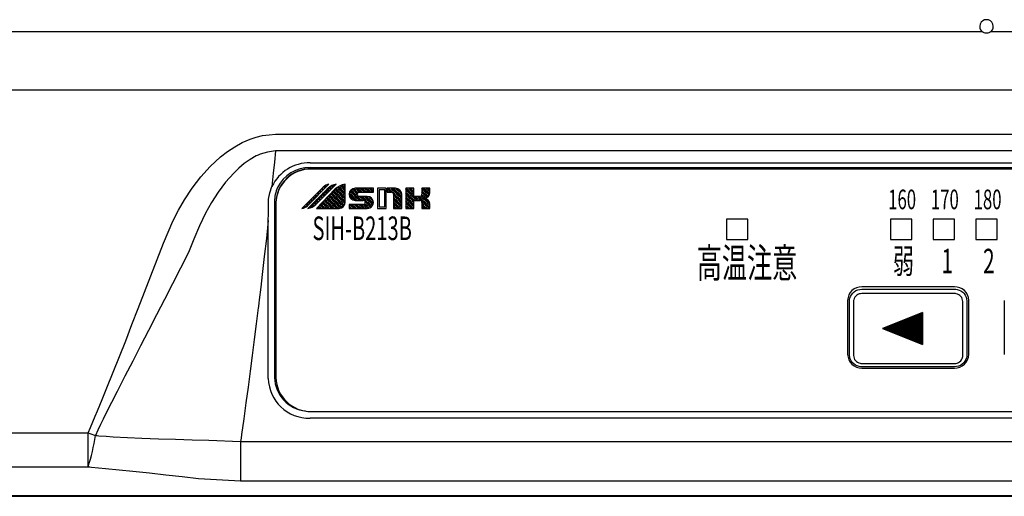
# Model space of a CAD drawing. Extents: x -528 to 604, y -20827 to -20039.
# Drawn here: x -355 to -216, y -20450 to -20383 of the extents above; entities that cross this region are included whole.
import ezdxf

# ---------------------------------------------------------------- set-up
doc = ezdxf.new("R2010")
doc.units = 0
doc.header["$LTSCALE"] = 18.869209
for name, color, linetype in [('001', 7, 'CONTINUOUS'), ('002', 7, 'CONTINUOUS'), ('004', 7, 'CONTINUOUS')]:
    doc.layers.add(name, color=color, linetype=linetype)
doc.styles.get("Standard").update_dxf_attribs({"font": 'TXT', "bigfont": 'BIGFONT'})

# ---------------------------------------------------------------- blocks, each defined once
blk = doc.blocks.new('PART0')
at = {"layer": '004'}
for p, q in [((-231.303992, -20427.746291), (-228.402261, -20424.84456)), ((-231.177872, -20427.796947), (-228.10682, -20424.725895)), ((-231.051752, -20427.847604), (-227.830579, -20424.626431)), ((-230.925632, -20427.89826), (-227.830579, -20424.803208)), ((-209.888954, -20424.716029), (-209.816834, -20424.643909)), ((-209.888954, -20424.892806), (-209.690714, -20424.694566)), ((-209.888954, -20425.069582), (-209.564594, -20424.745222)), ((-209.888954, -20425.246359), (-209.438474, -20424.795879)), ((-209.888954, -20425.423136), (-209.312354, -20424.846535)), ((-232.691315, -20427.189069), (-231.652118, -20426.149873)), ((-232.565194, -20427.239726), (-231.356677, -20426.031208)), ((-232.439074, -20427.290382), (-231.061235, -20425.912543)), ((-232.312954, -20427.341039), (-230.765794, -20425.793878)), ((-232.186834, -20427.391695), (-230.470352, -20425.675214)), ((-232.060714, -20427.442352), (-230.174911, -20425.556549)), ((-231.934593, -20427.493008), (-229.879469, -20425.437884)), ((-231.808473, -20427.543665), (-229.584027, -20425.319219)), ((-231.682353, -20427.594321), (-229.288586, -20425.200554)), ((-231.556233, -20427.644978), (-228.993144, -20425.081889)), ((-231.430113, -20427.695634), (-228.697703, -20424.963224)), ((-230.799512, -20427.948917), (-227.830579, -20424.979984)), ((-230.673391, -20427.999573), (-227.830579, -20425.156761)), ((-230.547271, -20428.05023), (-227.830579, -20425.333538)), ((-230.421151, -20428.100886), (-227.830579, -20425.510314)), ((-230.295031, -20428.151543), (-227.830579, -20425.687091)), ((-230.168911, -20428.202199), (-227.830579, -20425.863868)), ((-230.04279, -20428.252856), (-227.830579, -20426.040645)), ((-229.91667, -20428.303512), (-227.830579, -20426.217421)), ((-209.888954, -20425.599912), (-209.186233, -20424.897192)), ((-209.888954, -20425.776689), (-209.060113, -20424.947848)), ((-209.888954, -20425.953466), (-208.933993, -20424.998505)), ((-209.888954, -20426.130242), (-208.807873, -20425.049161)), ((-209.888954, -20426.307019), (-208.681753, -20425.099818)), ((-209.888954, -20426.483796), (-208.555633, -20425.150474)), ((-209.888954, -20426.660573), (-208.429512, -20425.201131)), ((-209.888954, -20426.837349), (-208.303392, -20425.251787)), ((-209.888954, -20427.014126), (-208.177272, -20425.302444)), ((-209.888954, -20427.190903), (-208.051152, -20425.3531)), ((-209.888954, -20427.367679), (-207.925032, -20425.403757)), ((-209.888954, -20427.544456), (-207.798911, -20425.454413)), ((-209.888954, -20427.721233), (-207.672791, -20425.50507)), ((-209.888954, -20427.898009), (-207.546671, -20425.555726)), ((-209.888954, -20428.074786), (-207.420551, -20425.606383)), ((-209.888954, -20428.251563), (-207.294431, -20425.657039)), ((-209.888954, -20428.428339), (-207.16831, -20425.707696)), ((-209.888954, -20428.605116), (-207.04219, -20425.758352)), ((-209.888954, -20428.781893), (-206.91607, -20425.809009)), ((-209.888954, -20428.95867), (-206.78995, -20425.859665)), ((-209.888954, -20429.135446), (-206.66383, -20425.910322)), ((-209.603456, -20429.026725), (-206.537709, -20425.960978)), ((-209.308015, -20428.90806), (-206.411589, -20426.011635)), ((-209.012573, -20428.789395), (-206.285469, -20426.062291)), ((-208.717132, -20428.670731), (-206.159349, -20426.112948)), ((-208.42169, -20428.552066), (-206.033229, -20426.163604)), ((-208.126249, -20428.433401), (-205.907108, -20426.214261)), ((-233.448036, -20426.88513), (-233.424768, -20426.861862)), ((-233.321916, -20426.935787), (-233.129326, -20426.743197)), ((-233.195795, -20426.986443), (-232.833885, -20426.624532)), ((-233.069675, -20427.0371), (-232.538443, -20426.505868)), ((-232.943555, -20427.087756), (-232.243001, -20426.387203)), ((-232.817435, -20427.138413), (-231.94756, -20426.268538)), ((-229.79055, -20428.354169), (-227.830579, -20426.394198)), ((-229.66443, -20428.404825), (-227.830579, -20426.570975)), ((-229.53831, -20428.455482), (-227.830579, -20426.747751)), ((-229.41219, -20428.506138), (-227.830579, -20426.924528)), ((-229.286069, -20428.556795), (-227.830579, -20427.101305)), ((-229.159949, -20428.607451), (-227.830579, -20427.278081)), ((-229.033829, -20428.658108), (-227.830579, -20427.454858)), ((-228.907709, -20428.708764), (-227.830579, -20427.631635)), ((-207.830807, -20428.314736), (-205.780988, -20426.264917)), ((-207.535366, -20428.196071), (-205.654868, -20426.315574)), ((-207.239924, -20428.077406), (-205.528748, -20426.36623)), ((-206.944482, -20427.958741), (-205.402628, -20426.416887)), ((-206.649041, -20427.840077), (-205.276507, -20426.467543)), ((-206.353599, -20427.721412), (-205.150387, -20426.5182)), ((-206.058158, -20427.602747), (-205.024267, -20426.568856)), ((-205.762716, -20427.484082), (-204.898147, -20426.619513)), ((-205.467275, -20427.365417), (-204.772027, -20426.670169)), ((-205.171833, -20427.246752), (-204.645906, -20426.720826)), ((-204.876392, -20427.128087), (-204.519786, -20426.771482)), ((-204.58095, -20427.009423), (-204.393666, -20426.822139)), ((-204.285508, -20426.890758), (-204.267546, -20426.872795)), ((-228.781589, -20428.759421), (-227.830579, -20427.808412)), ((-228.655468, -20428.810077), (-227.830579, -20427.985188)), ((-228.529348, -20428.860734), (-227.830579, -20428.161965)), ((-228.403228, -20428.91139), (-227.830579, -20428.338742)), ((-228.277108, -20428.962047), (-227.830579, -20428.515518)), ((-228.150988, -20429.012703), (-227.830579, -20428.692295)), ((-228.024867, -20429.06336), (-227.830579, -20428.869072)), ((-227.898747, -20429.114016), (-227.830579, -20429.045848))]:
    blk.add_line(p, q, dxfattribs=at)
blk = doc.blocks.new('PART1')
at = {"layer": '004'}
for p, q in [((-314.505918, -20409.831947), (-311.294095, -20406.620124)), ((-313.925901, -20409.959036), (-310.724302, -20406.757437)), ((-313.205547, -20409.592236), (-310.22244, -20406.609129)), ((-312.563167, -20410.010516), (-309.223408, -20406.670757)), ((-312.209613, -20410.010516), (-308.944932, -20406.745835)), ((-311.922479, -20407.071731), (-311.701508, -20406.85076)), ((-311.61312, -20406.762372), (-311.546814, -20406.696066)), ((-310.77343, -20406.983342), (-310.552459, -20406.762372)), ((-310.464071, -20406.673983), (-310.44868, -20406.658592)), ((-309.624382, -20406.894954), (-309.491878, -20406.76245)), ((-309.447605, -20407.071731), (-309.226634, -20406.85076)), ((-309.138246, -20406.762372), (-308.990871, -20406.614997)), ((-313.159916, -20408.309168), (-312.938945, -20408.088197)), ((-312.91672, -20410.010516), (-309.822604, -20406.9164)), ((-312.850557, -20407.999808), (-312.629586, -20407.778838)), ((-312.541197, -20407.690449), (-312.320226, -20407.469478)), ((-312.497003, -20408.353362), (-312.276032, -20408.132391)), ((-312.231838, -20407.38109), (-312.010867, -20407.160119)), ((-312.187644, -20408.044003), (-311.966673, -20407.823032)), ((-312.010867, -20408.220779), (-311.789896, -20407.999808)), ((-311.878285, -20407.734643), (-311.657314, -20407.513673)), ((-311.85606, -20410.010516), (-308.944932, -20407.099388)), ((-311.701508, -20407.91142), (-311.480537, -20407.690449)), ((-311.568925, -20407.425284), (-311.347955, -20407.204313)), ((-311.502506, -20410.010516), (-308.944932, -20407.452941)), ((-311.392149, -20407.602061), (-311.171178, -20407.38109)), ((-311.259566, -20407.115925), (-311.188809, -20407.045168)), ((-311.171178, -20408.44175), (-310.950207, -20408.220779)), ((-311.148953, -20410.010516), (-308.944932, -20407.806495)), ((-311.08279, -20407.292702), (-310.861819, -20407.071731)), ((-310.861819, -20408.132391), (-310.640848, -20407.91142)), ((-310.7954, -20410.010516), (-308.944932, -20408.160048)), ((-310.685042, -20408.309168), (-310.464071, -20408.088197)), ((-310.552459, -20407.823032), (-310.331489, -20407.602061)), ((-310.508265, -20408.485944), (-310.287294, -20408.264973)), ((-310.375683, -20407.999808), (-310.154712, -20407.778838)), ((-310.2431, -20407.513673), (-310.022129, -20407.292702)), ((-310.198906, -20408.176585), (-309.977935, -20407.955614)), ((-310.066324, -20407.690449), (-309.845353, -20407.469478)), ((-310.022129, -20408.353362), (-309.801159, -20408.132391)), ((-309.933741, -20407.204313), (-309.71277, -20406.983342)), ((-309.889547, -20407.867226), (-309.668576, -20407.646255)), ((-309.756964, -20407.38109), (-309.535993, -20407.160119)), ((-309.71277, -20408.044003), (-309.491799, -20407.823032)), ((-309.580188, -20407.557867), (-309.359217, -20407.336896)), ((-309.535993, -20408.220779), (-309.315023, -20407.999808)), ((-309.403411, -20407.734643), (-309.18244, -20407.513673)), ((-309.359217, -20408.397556), (-309.138246, -20408.176585)), ((-309.270828, -20407.248507), (-309.049858, -20407.027537)), ((-309.226634, -20407.91142), (-309.005663, -20407.690449)), ((-309.094052, -20407.425284), (-308.944932, -20407.276165)), ((-309.049858, -20408.088197), (-308.944932, -20407.983271)), ((-308.961469, -20406.939148), (-308.944932, -20406.922611)), ((-308.372152, -20407.940821), (-307.608196, -20407.176866)), ((-308.370916, -20408.116362), (-308.165974, -20407.91142)), ((-308.341431, -20408.263654), (-307.250264, -20407.172487)), ((-308.254362, -20407.646255), (-308.033392, -20407.425284)), ((-308.227995, -20408.503771), (-306.896711, -20407.172487)), ((-308.210168, -20408.309168), (-307.989197, -20408.088197)), ((-308.077586, -20407.823032), (-307.856615, -20407.602061)), ((-308.057911, -20408.68724), (-306.543157, -20407.172487)), ((-308.033392, -20408.485944), (-307.812421, -20408.264973)), ((-307.945003, -20407.336896), (-307.842952, -20407.234844)), ((-307.900809, -20407.999808), (-307.679838, -20407.778838)), ((-307.833844, -20408.816727), (-307.195851, -20408.178734)), ((-307.768227, -20407.513673), (-307.547256, -20407.292702)), ((-307.724032, -20408.176585), (-307.503061, -20407.955614)), ((-307.59145, -20407.690449), (-307.370479, -20407.469478)), ((-307.547256, -20408.353362), (-307.326285, -20408.132391)), ((-307.458867, -20407.204313), (-307.427041, -20407.172487)), ((-307.414673, -20407.867226), (-307.193702, -20407.646255)), ((-307.282091, -20407.38109), (-307.073487, -20407.172487)), ((-307.105314, -20407.557867), (-306.884343, -20407.336896)), ((-306.928537, -20407.734643), (-306.707566, -20407.513673)), ((-306.795955, -20407.248507), (-306.719934, -20407.172487)), ((-306.757209, -20407.740092), (-306.189604, -20407.172487)), ((-306.619178, -20407.425284), (-306.398207, -20407.204313)), ((-306.580433, -20407.740092), (-306.53079, -20407.690449)), ((-306.442401, -20407.602061), (-306.22143, -20407.38109)), ((-306.403656, -20407.740092), (-305.836051, -20407.172487)), ((-306.226879, -20407.740092), (-306.044654, -20407.557867)), ((-306.133042, -20407.292702), (-306.012827, -20407.172487)), ((-306.050103, -20407.740092), (-305.482497, -20407.172487)), ((-305.956265, -20407.469478), (-305.735295, -20407.248507)), ((-305.873326, -20407.740093), (-305.867877, -20407.734643)), ((-305.779489, -20407.646255), (-305.558518, -20407.425284)), ((-305.69655, -20407.740093), (-305.128944, -20407.172487)), ((-305.519773, -20407.740093), (-305.381741, -20407.602061)), ((-305.470129, -20407.336896), (-305.30572, -20407.172487)), ((-305.342996, -20407.740093), (-304.971692, -20407.368788)), ((-305.293353, -20407.513673), (-305.072382, -20407.292702)), ((-305.116576, -20407.690449), (-304.971692, -20407.545565)), ((-304.989443, -20407.740093), (-304.971692, -20407.722342)), ((-304.983994, -20407.204313), (-304.971692, -20407.192012)), ((-303.041832, -20407.206696), (-303.007623, -20407.172487)), ((-303.041832, -20407.560249), (-302.65407, -20407.172487)), ((-303.041832, -20407.737026), (-302.906867, -20407.602061)), ((-302.995256, -20407.336896), (-302.830847, -20407.172487)), ((-302.868122, -20407.740093), (-302.300516, -20407.172486)), ((-302.818479, -20407.513673), (-302.597508, -20407.292702)), ((-302.641702, -20407.690449), (-302.420731, -20407.469478)), ((-302.514569, -20407.740092), (-301.946963, -20407.172486)), ((-302.50912, -20407.204313), (-302.477293, -20407.172486)), ((-302.346836, -20407.749137), (-302.243955, -20407.646255)), ((-302.332343, -20407.38109), (-302.123739, -20407.172486)), ((-302.23106, -20407.810137), (-301.624117, -20407.203194)), ((-302.156694, -20407.912548), (-302.067178, -20407.823032)), ((-302.155566, -20407.557867), (-301.934596, -20407.336896)), ((-302.133663, -20408.066293), (-301.381254, -20407.313885)), ((-302.133663, -20408.419846), (-301.194514, -20407.480698)), ((-302.133663, -20408.7734), (-301.062439, -20407.702176)), ((-302.133663, -20409.126953), (-300.999796, -20407.993087)), ((-302.111372, -20408.220779), (-301.890401, -20407.999808)), ((-301.97879, -20407.734643), (-301.757819, -20407.513673)), ((-301.934596, -20408.397556), (-301.713625, -20408.176585)), ((-301.846207, -20407.248507), (-301.773685, -20407.175985)), ((-301.802013, -20407.91142), (-301.581042, -20407.690449)), ((-301.669431, -20407.425284), (-301.494539, -20407.250393)), ((-301.625236, -20408.088197), (-301.404265, -20407.867226)), ((-301.492654, -20407.602061), (-301.281548, -20407.390955)), ((-301.44846, -20408.264973), (-301.227489, -20408.044003)), ((-301.315877, -20407.778838), (-301.121357, -20407.584317)), ((-301.271683, -20408.44175), (-301.050712, -20408.220779)), ((-301.1391, -20407.955614), (-301.020124, -20407.836637)), ((-300.430846, -20407.424136), (-300.179196, -20407.172487)), ((-300.430846, -20407.77769), (-299.825643, -20407.172487)), ((-300.430846, -20408.131243), (-299.472089, -20407.172487)), ((-300.430846, -20407.24736), (-300.355973, -20407.172487)), ((-300.430846, -20408.484797), (-299.295634, -20407.349585)), ((-300.430846, -20408.83835), (-299.295634, -20407.703138)), ((-300.430846, -20407.954466), (-300.255217, -20407.778838)), ((-300.430846, -20409.191903), (-299.295634, -20408.056691)), ((-300.430846, -20408.30802), (-300.387799, -20408.264973)), ((-300.343605, -20407.513673), (-300.122634, -20407.292702)), ((-300.299411, -20408.176585), (-300.07844, -20407.955614)), ((-300.166829, -20407.690449), (-299.945858, -20407.469478)), ((-300.122634, -20408.353362), (-299.901664, -20408.132391)), ((-300.034246, -20407.204313), (-300.00242, -20407.172487)), ((-299.990052, -20407.867226), (-299.769081, -20407.646255)), ((-299.857469, -20407.38109), (-299.648866, -20407.172487)), ((-299.813275, -20408.044003), (-299.592304, -20407.823032)), ((-299.680693, -20407.557867), (-299.459722, -20407.336896)), ((-299.636499, -20408.220779), (-299.415528, -20407.999808)), ((-299.503916, -20407.734643), (-299.295634, -20407.526361)), ((-299.459722, -20408.397556), (-299.295634, -20408.233468)), ((-299.371333, -20407.248507), (-299.295634, -20407.172808)), ((-299.327139, -20407.91142), (-299.295634, -20407.879915)), ((-298.700033, -20408.875304), (-297.025211, -20407.200482)), ((-298.359655, -20408.888479), (-297.025211, -20407.554035)), ((-298.310673, -20408.309168), (-298.089702, -20408.088197)), ((-298.160422, -20407.275033), (-298.057876, -20407.172487)), ((-298.160422, -20407.628587), (-297.704323, -20407.172487)), ((-298.160422, -20407.98214), (-297.350769, -20407.172487)), ((-298.160422, -20407.45181), (-298.133897, -20407.425284)), ((-298.160422, -20407.805363), (-297.95712, -20407.602061)), ((-298.133897, -20408.485944), (-297.912926, -20408.264973)), ((-298.045508, -20407.336896), (-297.881099, -20407.172487)), ((-298.001314, -20407.999808), (-297.780343, -20407.778838)), ((-297.868732, -20407.513673), (-297.647761, -20407.292702)), ((-297.824537, -20408.176585), (-297.603567, -20407.955614)), ((-297.691955, -20407.690449), (-297.470984, -20407.469478)), ((-297.686907, -20408.569285), (-297.047428, -20407.929805)), ((-297.647761, -20408.353362), (-297.42679, -20408.132391)), ((-297.559372, -20407.204313), (-297.527546, -20407.172487)), ((-297.515178, -20407.867226), (-297.294207, -20407.646255)), ((-297.382596, -20407.38109), (-297.173992, -20407.172487)), ((-297.338401, -20408.044003), (-297.117431, -20407.823032)), ((-297.205819, -20407.557867), (-297.025211, -20407.377259)), ((-297.029042, -20407.734643), (-297.025211, -20407.730812)), ((-314.706712, -20409.855964), (-314.485741, -20409.634993)), ((-314.397353, -20409.546605), (-314.176382, -20409.325634)), ((-314.087993, -20409.237245), (-313.867022, -20409.016274)), ((-313.778634, -20408.927886), (-313.557663, -20408.706915)), ((-313.73444, -20409.590799), (-313.513469, -20409.369828)), ((-313.557663, -20409.767575), (-313.336692, -20409.546605)), ((-313.469275, -20408.618527), (-313.248304, -20408.397556)), ((-313.425081, -20409.281439), (-313.20411, -20409.060469)), ((-313.248304, -20409.458216), (-313.027333, -20409.237245)), ((-313.115722, -20408.97208), (-312.894751, -20408.751109)), ((-312.938945, -20409.148857), (-312.717974, -20408.927886)), ((-312.806362, -20408.662721), (-312.585391, -20408.44175)), ((-312.629586, -20408.839498), (-312.408615, -20408.618527)), ((-312.408615, -20409.679187), (-312.187644, -20409.458216)), ((-312.320226, -20408.530139), (-312.099256, -20408.309168)), ((-312.231838, -20409.855964), (-312.010867, -20409.634993)), ((-312.099256, -20409.369828), (-311.878285, -20409.148857)), ((-311.922479, -20409.546605), (-311.701508, -20409.325634)), ((-311.789896, -20409.060469), (-311.568925, -20408.839498)), ((-311.745702, -20409.723381), (-311.524731, -20409.50241)), ((-311.61312, -20409.237245), (-311.392149, -20409.016274)), ((-311.480537, -20408.751109), (-311.259566, -20408.530139)), ((-311.436343, -20409.414022), (-311.215372, -20409.193051)), ((-311.30376, -20408.927886), (-311.08279, -20408.706915)), ((-311.259566, -20409.590799), (-311.038595, -20409.369828)), ((-311.126984, -20409.104663), (-310.906013, -20408.883692)), ((-311.08279, -20409.767575), (-310.861819, -20409.546605)), ((-310.994401, -20408.618527), (-310.77343, -20408.397556)), ((-310.950207, -20409.281439), (-310.729236, -20409.060469)), ((-310.817625, -20408.795304), (-310.596654, -20408.574333)), ((-310.77343, -20409.458216), (-310.552459, -20409.237245)), ((-310.640848, -20408.97208), (-310.419877, -20408.751109)), ((-310.596654, -20409.634993), (-310.375683, -20409.414022)), ((-310.464071, -20409.148857), (-310.2431, -20408.927886)), ((-310.441846, -20410.010516), (-308.944932, -20408.513602)), ((-310.419877, -20409.81177), (-310.198906, -20409.590799)), ((-310.331489, -20408.662721), (-310.110518, -20408.44175)), ((-310.287294, -20409.325634), (-310.066324, -20409.104663)), ((-310.154712, -20408.839498), (-309.933741, -20408.618527)), ((-310.110518, -20409.50241), (-309.889547, -20409.281439)), ((-310.088293, -20410.010516), (-308.944932, -20408.867155)), ((-309.977935, -20409.016274), (-309.756964, -20408.795304)), ((-309.933741, -20409.679187), (-309.71277, -20409.458216)), ((-309.845353, -20408.530139), (-309.624382, -20408.309168)), ((-309.801159, -20409.193051), (-309.580188, -20408.97208)), ((-309.756964, -20409.855964), (-309.535993, -20409.634993)), ((-309.731927, -20410.007703), (-308.947745, -20409.223521)), ((-309.668576, -20408.706915), (-309.447605, -20408.485944)), ((-309.624382, -20409.369828), (-309.403411, -20409.148857)), ((-309.491799, -20408.883692), (-309.270828, -20408.662721)), ((-309.447605, -20409.546605), (-309.226634, -20409.325634)), ((-309.315023, -20409.060469), (-309.094052, -20408.839498)), ((-309.270828, -20409.723381), (-309.049858, -20409.50241)), ((-309.18244, -20408.574333), (-308.961469, -20408.353362)), ((-309.138246, -20409.237245), (-308.944932, -20409.043932)), ((-309.005663, -20408.751109), (-308.944932, -20408.690378)), ((-308.377326, -20409.713762), (-308.106474, -20409.44291)), ((-308.320526, -20410.010516), (-307.752921, -20409.44291)), ((-308.298557, -20409.458216), (-308.283251, -20409.44291)), ((-308.149278, -20408.601831), (-308.12178, -20408.574333)), ((-308.12178, -20409.634993), (-307.929697, -20409.44291)), ((-307.966973, -20410.010516), (-307.399367, -20409.44291)), ((-307.953483, -20408.759589), (-307.945003, -20408.751109)), ((-307.945003, -20409.81177), (-307.724032, -20409.590799)), ((-307.856615, -20408.662721), (-307.635644, -20408.44175)), ((-307.679838, -20408.839498), (-307.458867, -20408.618527)), ((-307.635644, -20409.50241), (-307.576144, -20409.44291)), ((-307.613419, -20410.010516), (-307.045814, -20409.44291)), ((-307.538316, -20408.874752), (-306.97072, -20408.307156)), ((-307.458867, -20409.679187), (-307.237896, -20409.458216)), ((-307.370479, -20408.530139), (-307.149508, -20408.309168)), ((-307.362091, -20408.875304), (-307.282091, -20408.795304)), ((-307.282091, -20409.855964), (-307.06112, -20409.634993)), ((-307.259866, -20410.010516), (-306.69226, -20409.44291)), ((-307.193702, -20408.706915), (-306.972731, -20408.485944)), ((-307.185314, -20408.875304), (-306.617708, -20408.307698)), ((-307.008538, -20408.875304), (-306.795955, -20408.662721)), ((-306.972731, -20409.546605), (-306.869037, -20409.44291)), ((-306.906312, -20410.010516), (-306.332392, -20409.436596)), ((-306.884343, -20408.397556), (-306.794485, -20408.307698)), ((-306.831761, -20408.875304), (-306.264155, -20408.307698)), ((-306.795955, -20409.723381), (-306.574984, -20409.50241)), ((-306.707566, -20408.574333), (-306.486595, -20408.353362)), ((-306.654984, -20408.875304), (-306.619178, -20408.839498)), ((-306.552759, -20410.010516), (-305.163586, -20408.621342)), ((-306.53079, -20408.751109), (-306.309819, -20408.530139)), ((-306.478207, -20408.875304), (-305.910601, -20408.307698)), ((-306.312576, -20408.886449), (-306.133042, -20408.706915)), ((-306.309819, -20409.590799), (-306.088848, -20409.369828)), ((-306.22143, -20408.44175), (-306.087378, -20408.307698)), ((-306.19929, -20408.94994), (-305.590058, -20408.340707)), ((-306.199206, -20410.010516), (-305.032868, -20408.844178)), ((-306.133042, -20409.767575), (-305.912071, -20409.546605)), ((-306.127122, -20409.054549), (-305.956265, -20408.883692)), ((-306.113217, -20409.217421), (-305.34863, -20408.452833)), ((-306.044654, -20408.618527), (-305.823683, -20408.397556)), ((-306.00046, -20409.281439), (-305.779489, -20409.060469)), ((-305.867877, -20408.795304), (-305.646906, -20408.574333)), ((-305.845652, -20410.010516), (-304.972635, -20409.137499)), ((-305.823683, -20409.458216), (-305.602712, -20409.237245)), ((-305.6911, -20408.97208), (-305.470129, -20408.751109)), ((-305.646906, -20409.634993), (-305.425935, -20409.414022)), ((-305.558518, -20408.485944), (-305.46115, -20408.388577)), ((-305.514324, -20409.148857), (-305.293353, -20408.927886)), ((-305.470129, -20409.81177), (-305.249159, -20409.590799)), ((-305.381741, -20408.662721), (-305.249778, -20408.530758)), ((-305.344039, -20409.862456), (-305.119751, -20409.638168)), ((-305.337547, -20409.325634), (-305.116576, -20409.104663)), ((-305.204964, -20408.839498), (-305.090861, -20408.725394)), ((-305.16077, -20409.50241), (-304.990129, -20409.331769)), ((-305.028188, -20409.016274), (-304.991622, -20408.979709)), ((-302.133663, -20409.480507), (-300.998451, -20408.345295)), ((-302.133663, -20408.596623), (-302.022984, -20408.485944)), ((-302.133663, -20409.83406), (-300.998451, -20408.698849)), ((-302.133663, -20409.30373), (-301.97879, -20409.148857)), ((-302.133663, -20409.657283), (-302.111372, -20409.634993)), ((-302.067178, -20408.883692), (-301.846207, -20408.662721)), ((-302.022984, -20409.546605), (-301.802013, -20409.325634)), ((-301.956565, -20410.010516), (-300.998451, -20409.052402)), ((-301.890401, -20409.060469), (-301.669431, -20408.839498)), ((-301.846207, -20409.723381), (-301.625236, -20409.50241)), ((-301.757819, -20408.574333), (-301.536848, -20408.353362)), ((-301.713625, -20409.237245), (-301.492654, -20409.016274)), ((-301.603012, -20410.010516), (-300.998451, -20409.405955)), ((-301.581042, -20408.751109), (-301.360071, -20408.530139)), ((-301.536848, -20409.414022), (-301.315877, -20409.193051)), ((-301.404265, -20408.927886), (-301.183295, -20408.706915)), ((-301.360071, -20409.590799), (-301.1391, -20409.369828)), ((-301.227489, -20409.104663), (-301.006518, -20408.883692)), ((-301.183295, -20409.767575), (-300.998451, -20409.582732)), ((-301.094906, -20408.618527), (-300.998451, -20408.522072)), ((-301.050712, -20409.281439), (-300.998451, -20409.229179)), ((-300.430846, -20409.545457), (-299.193087, -20408.307698)), ((-300.430846, -20409.89901), (-298.839534, -20408.307698)), ((-300.430846, -20408.661573), (-300.211023, -20408.44175)), ((-300.430846, -20409.015127), (-300.343605, -20408.927886)), ((-300.430846, -20409.722233), (-300.299411, -20409.590799)), ((-300.387799, -20409.325634), (-300.166829, -20409.104663)), ((-300.255217, -20408.839498), (-300.034246, -20408.618527)), ((-300.211023, -20409.50241), (-299.990052, -20409.281439)), ((-300.188798, -20410.010516), (-299.295634, -20409.117351)), ((-300.07844, -20409.016274), (-299.857469, -20408.795304)), ((-300.034246, -20409.679187), (-299.813275, -20409.458216)), ((-299.945858, -20408.530139), (-299.724887, -20408.309168)), ((-299.901664, -20409.193051), (-299.680693, -20408.97208)), ((-299.857469, -20409.855964), (-299.636499, -20409.634993)), ((-299.835245, -20410.010516), (-299.295634, -20409.470905)), ((-299.769081, -20408.706915), (-299.54811, -20408.485944)), ((-299.724887, -20409.369828), (-299.503916, -20409.148857)), ((-299.592304, -20408.883692), (-299.371333, -20408.662721)), ((-299.54811, -20409.546605), (-299.327139, -20409.325634)), ((-299.415528, -20409.060469), (-299.295634, -20408.940575)), ((-299.371333, -20409.723381), (-299.295634, -20409.647682)), ((-299.282945, -20408.574333), (-299.061974, -20408.353362)), ((-299.230363, -20408.875304), (-299.194557, -20408.839498)), ((-299.106168, -20408.751109), (-298.885198, -20408.530139)), ((-299.053586, -20408.875304), (-298.485981, -20408.307698)), ((-298.87681, -20408.875304), (-298.708421, -20408.706915)), ((-298.796809, -20408.44175), (-298.662757, -20408.307698)), ((-298.620033, -20408.618527), (-298.399062, -20408.397556)), ((-298.443256, -20408.795304), (-298.222285, -20408.574333)), ((-298.248389, -20408.95399), (-298.045508, -20408.751109)), ((-298.178161, -20409.060538), (-297.723277, -20408.605655)), ((-298.160422, -20409.396354), (-297.463228, -20408.699159)), ((-298.160422, -20409.749907), (-297.263492, -20408.852977)), ((-298.160422, -20409.57313), (-298.001314, -20409.414022)), ((-298.089702, -20409.148857), (-297.868732, -20408.927886)), ((-298.067478, -20410.010516), (-297.116988, -20409.060026)), ((-298.045508, -20409.81177), (-297.824537, -20409.590799)), ((-297.95712, -20408.662721), (-297.736149, -20408.44175)), ((-297.912926, -20409.325634), (-297.691955, -20409.104663)), ((-297.780343, -20408.839498), (-297.584199, -20408.643354)), ((-297.736149, -20409.50241), (-297.515178, -20409.281439)), ((-297.713924, -20410.010516), (-297.033531, -20409.330122)), ((-297.603567, -20409.016274), (-297.382596, -20408.795304)), ((-297.559372, -20409.679187), (-297.338401, -20409.458216)), ((-297.42679, -20409.193051), (-297.205819, -20408.97208)), ((-297.382596, -20409.855964), (-297.161625, -20409.634993)), ((-297.345722, -20408.404877), (-297.250013, -20408.309168)), ((-297.250013, -20409.369828), (-297.065851, -20409.185666)), ((-297.073236, -20409.546605), (-297.025211, -20409.498579)), ((-314.816661, -20409.965913), (-314.7951, -20409.944352)), ((-314.151279, -20410.007638), (-314.132188, -20409.988546)), ((-314.043799, -20409.900158), (-313.822828, -20409.679187)), ((-313.65303, -20409.862942), (-313.646052, -20409.855964)), ((-312.717974, -20409.988546), (-312.497003, -20409.767575)), ((-312.38639, -20410.010516), (-312.320226, -20409.944352)), ((-312.032837, -20410.010516), (-311.834091, -20409.81177)), ((-311.679283, -20410.010516), (-311.657314, -20409.988546)), ((-311.568925, -20409.900158), (-311.347955, -20409.679187)), ((-311.32573, -20410.010516), (-311.171178, -20409.855964)), ((-310.906013, -20409.944352), (-310.685042, -20409.723381)), ((-310.618623, -20410.010516), (-310.508265, -20409.900158)), ((-310.2431, -20409.988546), (-310.022129, -20409.767575)), ((-309.911516, -20410.010516), (-309.845353, -20409.944352)), ((-309.507295, -20409.959848), (-309.359217, -20409.81177)), ((-308.377326, -20409.890539), (-308.210168, -20409.723381)), ((-308.143749, -20410.010516), (-308.033392, -20409.900158)), ((-307.768227, -20409.988546), (-307.547256, -20409.767575)), ((-307.436642, -20410.010516), (-307.370479, -20409.944352)), ((-307.083089, -20410.010516), (-306.884343, -20409.81177)), ((-306.729536, -20410.010516), (-306.707566, -20409.988546)), ((-306.619178, -20409.900158), (-306.398207, -20409.679187)), ((-306.375982, -20410.010516), (-306.22143, -20409.855964)), ((-305.956265, -20409.944352), (-305.735295, -20409.723381)), ((-305.650439, -20409.992079), (-305.558518, -20409.900158)), ((-302.133342, -20410.010516), (-301.934596, -20409.81177)), ((-301.779788, -20410.010516), (-301.757819, -20409.988546)), ((-301.669431, -20409.900158), (-301.44846, -20409.679187)), ((-301.426235, -20410.010516), (-301.271683, -20409.855964)), ((-301.249458, -20410.010516), (-300.998451, -20409.759509)), ((-301.006518, -20409.944352), (-300.998451, -20409.936285)), ((-300.343605, -20409.988546), (-300.122634, -20409.767575)), ((-300.012021, -20410.010516), (-299.945858, -20409.944352)), ((-299.658468, -20410.010516), (-299.459722, -20409.81177)), ((-299.481691, -20410.010516), (-299.295634, -20409.824458)), ((-299.304914, -20410.010516), (-299.295634, -20410.001235)), ((-298.160422, -20409.926684), (-298.133897, -20409.900158)), ((-297.868732, -20409.988546), (-297.647761, -20409.767575)), ((-297.537148, -20410.010516), (-297.470984, -20409.944352)), ((-297.360371, -20410.010516), (-297.025211, -20409.675356)), ((-297.183594, -20410.010516), (-297.025211, -20409.852132))]:
    blk.add_line(p, q, dxfattribs=at)

msp = doc.modelspace()

# ---------------------------------------------------------------- linework, layer by layer
at = {"layer": '001'}
for p, q in [((-359.909703, -20385.143012), (-219.502183, -20385.143012)), ((-218.217351, -20385.143012), (-77.80983, -20385.143012)), ((-77.80983, -20393.407643), (-359.909703, -20393.407643)), ((-318.715346, -20399.58629), (-119.004187, -20399.58629)), ((-119.004187, -20401.911393), (-318.715346, -20401.911393)), ((-313.859766, -20403.594375), (-123.859768, -20403.594375)), ((-313.859766, -20404.263511), (-123.859768, -20404.263511)), ((-124.059764, -20404.423445), (-313.65977, -20404.423445)), ((-313.65977, -20404.48153), (-313.65977, -20404.423445)), ((-124.059764, -20404.48153), (-313.65977, -20404.48153)), ((-318.859768, -20409.0188), (-318.859768, -20411.56359)), ((-318.659765, -20409.236818), (-318.659765, -20409.178719)), ((-318.659765, -20409.236818), (-318.659765, -20433.774069)), ((-319.725794, -20433.900773), (-319.725794, -20411.7181)), ((-318.859768, -20411.56359), (-318.859768, -20433.746263)), ((-255.359766, -20411.506697), (-255.359766, -20414.359867)), ((-252.359768, -20411.506697), (-255.359766, -20411.506697)), ((-252.359768, -20414.359867), (-252.359768, -20411.506697)), ((-232.359767, -20411.506697), (-232.359767, -20414.359867)), ((-229.359767, -20411.506697), (-232.359767, -20411.506697)), ((-229.359767, -20414.359867), (-229.359767, -20411.506697)), ((-226.359767, -20411.506697), (-226.359767, -20414.359867)), ((-223.359767, -20411.506697), (-226.359767, -20411.506697)), ((-223.359767, -20414.359867), (-223.359767, -20411.506697)), ((-220.359767, -20411.506697), (-220.359767, -20414.359867)), ((-217.359767, -20411.506697), (-220.359767, -20411.506697)), ((-217.359767, -20414.359867), (-217.359767, -20411.506697)), ((-255.359766, -20414.356783), (-252.359768, -20414.356783)), ((-255.359766, -20414.359867), (-252.359768, -20414.359867)), ((-232.359767, -20414.356783), (-229.359767, -20414.356783)), ((-232.359767, -20414.359867), (-229.359767, -20414.359867)), ((-226.359767, -20414.356783), (-223.359767, -20414.356783)), ((-226.359767, -20414.359867), (-223.359767, -20414.359867)), ((-220.359767, -20414.356783), (-217.359767, -20414.356783)), ((-220.359767, -20414.359867), (-217.359767, -20414.359867)), ((-223.359767, -20421.017259), (-236.359767, -20421.017259)), ((-236.359767, -20421.352044), (-236.359707, -20421.352044)), ((-231.359888, -20421.962455), (-236.359767, -20421.962455)), ((-236.359707, -20421.352044), (-234.907265, -20421.352044)), ((-234.907265, -20421.352044), (-229.0975, -20421.352044)), ((-224.959888, -20421.962455), (-231.359888, -20421.962455)), ((-229.0975, -20421.352044), (-225.311116, -20421.352044)), ((-225.311116, -20421.352044), (-223.359888, -20421.352044)), ((-223.359888, -20421.962455), (-224.959888, -20421.962455)), ((-238.359767, -20422.919378), (-238.359767, -20430.527836)), ((-238.094081, -20423.703104), (-238.094081, -20423.001587)), ((-237.528396, -20423.074007), (-237.528396, -20424.595699)), ((-222.191138, -20429.160535), (-222.191138, -20423.073888)), ((-221.625452, -20423.001483), (-221.625452, -20424.382835)), ((-221.359767, -20430.527836), (-221.359767, -20422.919378)), ((-216.359767, -20422.919378), (-216.359767, -20430.527836)), ((-238.094081, -20429.228514), (-238.094081, -20423.703104)), ((-237.528396, -20424.595699), (-237.528396, -20430.682331)), ((-221.625452, -20424.382835), (-221.625452, -20429.908246)), ((-238.094081, -20430.609867), (-238.094081, -20429.228514)), ((-222.191138, -20430.682227), (-222.191138, -20429.160535)), ((-221.625452, -20429.908246), (-221.625452, -20430.609822)), ((-238.094081, -20430.609926), (-238.094081, -20430.609867)), ((-236.359767, -20432.429939), (-223.359767, -20432.429939)), ((-236.359646, -20431.793764), (-234.759645, -20431.793764)), ((-234.759645, -20431.793764), (-228.359645, -20431.793764)), ((-228.359645, -20431.793764), (-223.359767, -20431.793764)), ((-313.65977, -20438.529357), (-124.059764, -20438.529357)), ((-123.859768, -20439.479694), (-313.859766, -20439.479694)), ((-357.151841, -20441.541225), (-345.048522, -20441.541225)), ((-345.048522, -20446.347713), (-345.048522, -20441.541225)), ((-328.070146, -20442.565784), (-323.612956, -20442.745596)), ((-323.612956, -20442.745596), (-114.106578, -20442.745596)), ((-323.612956, -20442.745596), (-323.612956, -20448.31568)), ((-345.048522, -20446.347713), (-357.151841, -20446.347713)), ((-323.612956, -20448.31568), (-329.543022, -20447.983906)), ((-114.106578, -20448.31568), (-323.612956, -20448.31568)), ((-360.362028, -20450.322345), (-77.357506, -20450.322345)), ((-360.362028, -20450.456321), (-77.357506, -20450.456321))]:
    msp.add_line(p, q, dxfattribs=at)
for points in [[(-218.217351, -20385.143012), (-218.360883, -20385.245446), (-218.513311, -20385.327965), (-218.681957, -20385.375387), (-218.859645, -20385.389596), (-219.037398, -20385.375421), (-219.206111, -20385.32801), (-219.358597, -20385.245476), (-219.502183, -20385.143012)], [(-334.46337, -20414.884895), (-333.816039, -20413.319554), (-333.12506, -20411.774233), (-332.351442, -20410.259423), (-331.496042, -20408.788085), (-330.404542, -20407.139531), (-329.20069, -20405.571282), (-327.874551, -20404.102501), (-326.420528, -20402.761385), (-325.462591, -20402.01549), (-324.452897, -20401.342377), (-323.392239, -20400.756094), (-322.281894, -20400.267914), (-321.415778, -20399.975098), (-320.528333, -20399.766087), (-319.625965, -20399.649968), (-318.715346, -20399.58629)], [(-318.715346, -20401.911393), (-319.822633, -20402.089649), (-320.889828, -20402.39194), (-321.153682, -20402.504012), (-321.412799, -20402.628317), (-322.281276, -20403.122953), (-323.0978, -20403.699264), (-323.863103, -20404.34342), (-324.580965, -20405.040353), (-325.722654, -20406.332268), (-326.756952, -20407.713383), (-327.694398, -20409.158987), (-328.53691, -20410.659805), (-329.403183, -20412.464702), (-330.181621, -20414.312224), (-330.916141, -20416.181058)], [(-318.715346, -20401.911393), (-318.871874, -20403.491665), (-319.03026, -20405.07175), (-319.123364, -20405.986318), (-319.217091, -20406.900823)], [(-319.717777, -20409.174487), (-319.711252, -20408.948695), (-319.697847, -20408.72395), (-319.517604, -20407.803235), (-319.217091, -20406.900823)], [(-319.725794, -20411.7181), (-319.722691, -20410.782084), (-319.719744, -20409.846067), (-319.718751, -20409.510277), (-319.717777, -20409.174487)], [(-319.725794, -20411.7181), (-320.005781, -20414.248618), (-320.289064, -20416.778758), (-320.578938, -20419.308141), (-320.788147, -20421.086062), (-321.001341, -20422.863513), (-321.055165, -20423.307827), (-321.10921, -20423.752114), (-321.122759, -20423.863181), (-321.136323, -20423.974246), (-321.411449, -20426.202278), (-321.69212, -20428.429625), (-321.978139, -20430.656294), (-322.26931, -20432.882294), (-322.565402, -20435.10775), (-322.865953, -20437.332606), (-323.170468, -20439.556923), (-323.47845, -20441.780761), (-323.545668, -20442.263183), (-323.612956, -20442.745596)], [(-345.048522, -20441.541225), (-344.71199, -20440.768032), (-344.376867, -20439.994231), (-344.041211, -20439.212034), (-343.708386, -20438.428625), (-343.040965, -20436.833905), (-342.384716, -20435.234561), (-341.4982, -20433.026555), (-340.625748, -20430.812909), (-339.760912, -20428.596243), (-338.879237, -20426.329387), (-337.999315, -20424.061883), (-337.121678, -20421.793505), (-336.233964, -20419.491265), (-335.348184, -20417.188269), (-334.46337, -20414.884895)], [(-330.916141, -20416.181058), (-332.049131, -20418.383778), (-333.181742, -20420.586692), (-334.313599, -20422.789991), (-335.429966, -20424.964789), (-336.54749, -20427.138995), (-337.668431, -20429.311454), (-338.774285, -20431.445146), (-339.877982, -20433.579937), (-340.971877, -20435.719728), (-341.756069, -20437.278301), (-342.531224, -20438.841402), (-342.908414, -20439.610627), (-343.282429, -20440.381393), (-343.6486, -20441.145215), (-344.012712, -20441.910028)], [(-238.094081, -20423.001587), (-238.079191, -20422.817995), (-238.051308, -20422.636807), (-237.966006, -20422.375125), (-237.833313, -20422.131821), (-237.653621, -20421.903887), (-237.438682, -20421.710119), (-237.196849, -20421.557038), (-236.932897, -20421.445057), (-236.649663, -20421.375505), (-236.359826, -20421.352044), (-236.359797, -20421.352044), (-236.359767, -20421.352044)], [(-236.359767, -20421.962455), (-236.555001, -20421.983985), (-236.745338, -20422.024876), (-236.923986, -20422.09913), (-237.087674, -20422.204435), (-237.231765, -20422.33506), (-237.352283, -20422.487676), (-237.441903, -20422.651711), (-237.499553, -20422.828346), (-237.518356, -20422.950382), (-237.528396, -20423.074007)], [(-223.359888, -20421.352044), (-223.166278, -20421.366246), (-222.974688, -20421.393067), (-222.701254, -20421.473806), (-222.44451, -20421.600669), (-222.207912, -20421.769624), (-222.001967, -20421.97521), (-221.839347, -20422.203828), (-221.723052, -20422.456682), (-221.659478, -20422.724872), (-221.625452, -20423.001483)], [(-222.191138, -20423.073888), (-222.213959, -20422.887716), (-222.256669, -20422.7072), (-222.335357, -20422.536156), (-222.445518, -20422.38161), (-222.583869, -20422.243806), (-222.742669, -20422.130465), (-222.916005, -20422.044717), (-223.100624, -20421.990126), (-223.229575, -20421.972046), (-223.359888, -20421.962455)], [(-236.359646, -20432.259366), (-236.55329, -20432.24512), (-236.744845, -20432.218268), (-237.018099, -20432.137518), (-237.275024, -20432.010651), (-237.512321, -20431.841692), (-237.717566, -20431.636169), (-237.877682, -20431.407722), (-237.996482, -20431.154817), (-238.069291, -20430.886209), (-238.094081, -20430.609986), (-238.094081, -20430.609956), (-238.094081, -20430.609926)], [(-237.528396, -20430.682331), (-237.505576, -20430.868511), (-237.462864, -20431.049034), (-237.384176, -20431.22007), (-237.274015, -20431.374609), (-237.135664, -20431.512412), (-236.976865, -20431.625754), (-236.803529, -20431.711503), (-236.618909, -20431.766093), (-236.489959, -20431.784173), (-236.359646, -20431.793764)], [(-221.625452, -20430.609822), (-221.640341, -20430.793386), (-221.668225, -20430.974543), (-221.753534, -20431.236199), (-221.886221, -20431.479484), (-222.065915, -20431.707464), (-222.280851, -20431.901291), (-222.522676, -20432.054424), (-222.786636, -20432.166427), (-223.06987, -20432.235937), (-223.359707, -20432.259366), (-223.359737, -20432.259366), (-223.359767, -20432.259366)], [(-223.359767, -20431.793764), (-223.164534, -20431.772232), (-222.974196, -20431.731343), (-222.795547, -20431.657097), (-222.63186, -20431.551799), (-222.487768, -20431.421168), (-222.367251, -20431.268543), (-222.277631, -20431.104507), (-222.21998, -20430.927873), (-222.201178, -20430.805845), (-222.191138, -20430.682227)], [(-223.359767, -20432.259366), (-223.359797, -20432.259366), (-223.359827, -20432.259366), (-224.086048, -20432.259366), (-224.812268, -20432.259366), (-227.717151, -20432.259366), (-230.622034, -20432.259366), (-232.515226, -20432.259366), (-234.408418, -20432.259366), (-235.384032, -20432.259366), (-236.359646, -20432.259366)], [(-344.012712, -20441.910028), (-343.762673, -20441.927945), (-343.512622, -20441.945687), (-342.511649, -20442.01334), (-341.510323, -20442.07564), (-339.505113, -20442.185442), (-337.49902, -20442.277685), (-335.142448, -20442.367491), (-332.785322, -20442.442056), (-330.427826, -20442.50646), (-328.070146, -20442.565784)], [(-329.543022, -20447.983906), (-331.83984, -20447.7229), (-334.13694, -20447.464518), (-336.434603, -20447.211386), (-338.733112, -20446.966126), (-340.674017, -20446.766974), (-342.615714, -20446.575656), (-343.588554, -20446.482897), (-344.561597, -20446.392298), (-344.805056, -20446.36997), (-345.048522, -20446.347713)]]:
    msp.add_lwpolyline(points, dxfattribs=at)
for centre, radius, start, end in [((-218.859767, -20384.437813), 0.953939, 312.33272, 227.66728), ((-313.92723, -20409.478434), 5.884446, 89.3431, 154.021235), ((-313.77915, -20409.304213), 4.882228, 88.598858, 178.527088), ((-313.779127, -20409.362322), 4.882251, 88.599135, 178.526991), ((-313.917283, -20409.278863), 5.015682, 89.342945, 154.021343), ((-314.300554, -20409.022371), 4.559215, 154.809184, 179.955122), ((-236.408086, -20422.968973), 1.952312, 88.581811, 178.54434), ((-223.311447, -20422.968972), 1.952311, 1.455638, 91.418198), ((-236.4081, -20430.47824), 1.952297, 181.455682, 271.418615), ((-223.311433, -20430.478241), 1.952297, 268.581377, 358.544339), ((-313.999804, -20433.753523), 5.727883, 181.4731, 271.400943), ((-314.004609, -20433.63157), 4.856514, 181.353244, 264.346651), ((-313.779127, -20433.648566), 4.882251, 181.473009, 271.400865), ((-335.667461, -20416.832872), 26.429283, 249.209651, 251.593435), ((-369.967431, -20438.19161), 26.219727, 341.876428, 351.846964)]:
    msp.add_arc(centre, radius, start, end, dxfattribs=at)
at = {"layer": '002'}
for p, q in [((-314.227927, -20409.621151), (-311.211322, -20406.604881)), ((-313.043104, -20409.448615), (-310.19937, -20406.604881)), ((-308.944932, -20409.159107), (-308.944932, -20406.604881)), ((-312.014038, -20407.006239), (-315.018315, -20410.010516)), ((-311.323172, -20407.166782), (-314.166906, -20410.010516)), ((-310.378198, -20407.318268), (-312.974934, -20410.010516)), ((-304.971692, -20407.172487), (-307.525918, -20407.172487)), ((-306.958312, -20407.740092), (-304.971692, -20407.740093)), ((-304.971692, -20407.740093), (-304.971692, -20407.172487)), ((-303.155353, -20407.172487), (-304.404086, -20407.172487)), ((-304.404086, -20407.172487), (-304.404086, -20410.010516)), ((-303.379408, -20407.396542), (-304.180031, -20407.396542)), ((-304.180031, -20407.396542), (-304.180031, -20409.786461)), ((-303.379408, -20409.786461), (-303.379408, -20407.396542)), ((-303.155353, -20410.010516), (-303.155353, -20407.172487)), ((-301.84986, -20407.172486), (-303.041832, -20407.172487)), ((-303.041832, -20407.172487), (-303.041832, -20407.740093)), ((-303.041832, -20407.740093), (-302.417466, -20407.740092)), ((-302.133663, -20408.023895), (-302.133663, -20410.010516)), ((-300.998451, -20410.010516), (-300.998451, -20408.023895)), ((-299.295634, -20407.172487), (-300.430846, -20407.172487)), ((-300.430846, -20407.172487), (-300.430846, -20410.010516)), ((-299.295634, -20408.307698), (-299.295634, -20407.172487)), ((-298.160422, -20407.172487), (-298.160422, -20408.023895)), ((-297.025211, -20407.172487), (-298.160422, -20407.172487)), ((-297.025211, -20407.740093), (-297.025211, -20407.172487)), ((-308.377326, -20409.44291), (-308.377326, -20410.010516)), ((-306.390706, -20409.44291), (-308.377326, -20409.44291)), ((-307.525918, -20408.875304), (-306.390706, -20408.875304)), ((-305.823101, -20408.307698), (-306.958312, -20408.307698)), ((-298.444226, -20408.307698), (-299.295634, -20408.307698)), ((-299.295634, -20408.875304), (-298.444226, -20408.875304)), ((-299.295634, -20410.010516), (-299.295634, -20408.875304)), ((-298.160422, -20409.159107), (-298.160422, -20410.010516)), ((-297.025211, -20410.010516), (-297.025211, -20409.44291)), ((-312.974934, -20410.010516), (-309.796341, -20410.010516)), ((-308.377326, -20410.010516), (-305.823101, -20410.010516)), ((-304.404086, -20410.010516), (-303.155353, -20410.010516)), ((-304.180031, -20409.786461), (-303.379408, -20409.786461)), ((-302.133663, -20410.010516), (-300.998451, -20410.010516)), ((-300.430846, -20410.010516), (-299.295634, -20410.010516)), ((-298.160422, -20410.010516), (-297.025211, -20410.010516))]:
    msp.add_line(p, q, dxfattribs=at)
for centre, radius, start, end in [((-311.010643, -20408.009634), 1.419015, 98.130102, 135), ((-309.91842, -20408.571534), 1.98662, 98.130102, 135), ((-308.448313, -20409.399121), 2.838029, 100.07793, 132.844345), ((-307.525152, -20408.023896), 0.851409, 90.051557, 269.948443), ((-306.958312, -20408.023895), 0.283803, 90, 270), ((-302.417466, -20408.023895), 0.283803, 0, 90), ((-301.84986, -20408.023895), 0.851409, 0, 90), ((-298.444226, -20408.023895), 0.283803, 270, 0), ((-297.87662, -20407.740093), 0.851409, 270, 0), ((-315.219217, -20408.605795), 1.419015, 278.139204, 314.312834), ((-314.447856, -20408.043862), 1.98662, 278.130108, 314.999995), ((-309.796341, -20409.159107), 0.851409, 270, 0), ((-306.390706, -20409.159107), 0.283803, 270, 90), ((-305.823101, -20409.159107), 0.851409, 270, 90), ((-298.444226, -20409.159107), 0.283803, 0, 90), ((-297.87662, -20409.442911), 0.851409, 0, 90)]:
    msp.add_arc(centre, radius, start, end, dxfattribs=at)
at = {"layer": '004'}
for p, q in [((-227.830579, -20424.614942), (-233.465367, -20426.878169)), ((-227.830579, -20424.614942), (-227.830579, -20429.141396)), ((-233.465367, -20426.878169), (-227.830579, -20429.141396))]:
    msp.add_line(p, q, dxfattribs=at)

# ---------------------------------------------------------------- block references
at = {"layer": '001', "color": 0, "linetype": 'BYBLOCK'}
for name in ['PART1', 'PART0']:
    msp.add_blockref(name, (0, 0), dxfattribs=at)

# ---------------------------------------------------------------- texts
at = {"layer": '002', "width": 0.625}
for s, height, p in [('160', 2.759956, (-232.666576, -20410.116989)), ('170', 2.759956, (-226.666576, -20410.116989)), ('180', 2.759956, (-220.666576, -20410.116989)), ('SIH-B213B', 3.311948, (-313.521888, -20414.450264)), ('高温注意', 4.139935, (-259.55649, -20419.729636)), ('弱', 3.449945, (-231.986, -20419.127709)), ('1', 3.449945, (-225.189371, -20419.127709)), ('2', 3.449945, (-219.348673, -20419.130793))]:
    msp.add_text(s, height=height, dxfattribs=at).set_placement(p)

doc.saveas('drawing.dxf')
